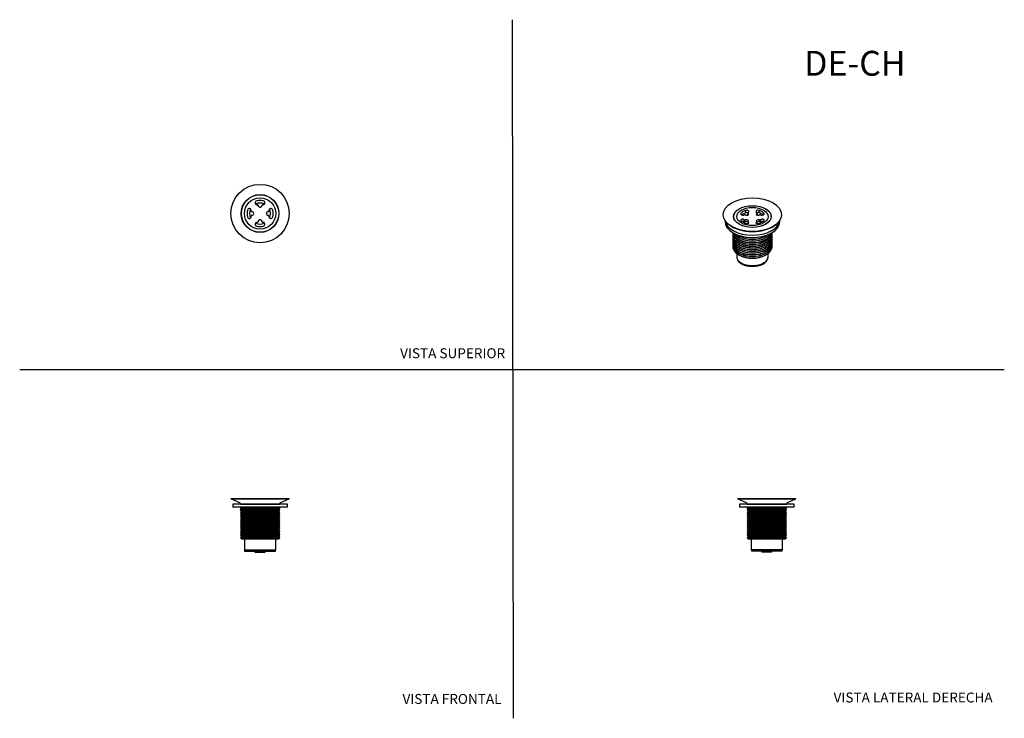
# Model space of a CAD drawing. Units: millimetres. Extents: x 0 to 594, y 0 to 421.
import ezdxf
from ezdxf.enums import TextEntityAlignment as Align
from ezdxf.lldxf.tags import DXFTag

# ---------------------------------------------------------------- set-up
doc = ezdxf.new("R2010")
doc.units = ezdxf.units.MM
for name, color, linetype in [('1-06-0751', 7, 'Continuous'), ('BASE_TEFLÓN', 7, 'Continuous'), ('Default', 7, 'Continuous'), ('DISPOSITIVO', 7, 'Continuous'), ('ESFERA', 7, 'Continuous'), ('SOPORTE_DISPOSIT', 7, 'Continuous')]:
    doc.layers.add(name, color=color, linetype=linetype)
doc.styles.add('SEACAD_Arial', font='arial.ttf')
doc.styles.add('SEACAD_ArialB', font='arialbd.ttf')
tags = doc.linetypes.add('HIDDEN2', pattern=[4.7625, 3.175, -1.5875]).pattern_tags.tags
tags[6:7] = [DXFTag(74, 4), DXFTag(75, 0), DXFTag(340, '0'), DXFTag(46, 0.0), DXFTag(50, 0.0), DXFTag(44, 0.0), DXFTag(45, 0.0)]
tags[4:5] = [DXFTag(74, 4), DXFTag(75, 0), DXFTag(340, '0'), DXFTag(46, 0.0), DXFTag(50, 0.0), DXFTag(44, 0.0), DXFTag(45, 0.0)]

# ---------------------------------------------------------------- blocks, each defined once
blk = doc.blocks.new('SE')
at = {"layer": '1-06-0751', "color": 7, "linetype": 'Continuous'}
for p, q in [((161.41, 128.79), (128.39, 128.79)), ((128.39, 128.79), (128.39, 127.1)), ((161.41, 127.1), (128.39, 127.1)), ((161.41, 127.1), (161.41, 128.79))]:
    blk.add_line(p, q, dxfattribs=at)
at = {"layer": 'BASE_TEFLÓN', "color": 7, "linetype": 'Continuous'}
for p, q in [((135.57, 101.35), (135.57, 100.6)), ((154.22, 100.6), (154.22, 101.35)), ((135.57, 100.6), (154.22, 100.6)), ((141.82, 100.6), (141.82, 99.97)), ((141.82, 99.97), (147.97, 99.97)), ((147.97, 99.97), (147.97, 100.6))]:
    blk.add_line(p, q, dxfattribs=at)
at = {"layer": 'DISPOSITIVO', "color": 7, "linetype": 'Continuous'}
for p, q in [((135.41, 108.02), (135.41, 101.35)), ((154.38, 101.35), (154.38, 108.02)), ((135.41, 101.35), (154.38, 101.35))]:
    blk.add_line(p, q, dxfattribs=at)
at = {"layer": 'SOPORTE_DISPOSIT', "color": 7, "linetype": 'Continuous'}
for p, q in [((127.31, 132.28), (162.48, 132.28)), ((127.31, 132.28), (127.4, 132.16)), ((127.4, 132.16), (162.39, 132.16)), ((127.4, 132.16), (132.42, 129.9)), ((157.37, 129.9), (162.39, 132.16)), ((162.39, 132.16), (162.48, 132.28)), ((133.63, 125.81), (132.99, 125.17)), ((132.99, 125.17), (156.8, 125.17)), ((132.99, 125.17), (133.63, 124.53)), ((133.02, 127.1), (133.01, 126.44)), ((133.01, 126.44), (156.78, 126.44)), ((133.01, 126.44), (133.63, 125.81)), ((133.05, 128.87), (156.74, 128.87)), ((133.05, 128.87), (133.05, 128.79)), ((133.63, 125.81), (156.16, 125.81)), ((156.16, 125.81), (156.78, 126.44)), ((156.8, 125.17), (156.16, 125.81)), ((156.16, 124.53), (156.8, 125.17)), ((156.74, 128.79), (156.74, 128.87)), ((156.78, 126.44), (156.77, 127.1)), ((133.63, 124.53), (133, 123.9)), ((133, 123.9), (156.79, 123.9)), ((133, 123.9), (133.64, 123.26)), ((133.64, 123.26), (133.01, 122.63)), ((133.01, 122.63), (156.78, 122.63)), ((133.01, 122.63), (133.64, 121.99)), ((133.64, 121.99), (133.01, 121.36)), ((133.01, 121.36), (156.78, 121.36)), ((133.01, 121.36), (133.65, 120.72)), ((133.65, 120.72), (133.02, 120.09)), ((133.02, 120.09), (156.77, 120.09)), ((133.02, 120.09), (133.66, 119.45)), ((133.66, 119.45), (133.02, 118.82)), ((133.02, 118.82), (156.77, 118.82)), ((133.02, 118.82), (133.66, 118.18)), ((133.63, 124.53), (156.16, 124.53)), ((133.64, 123.26), (156.15, 123.26)), ((133.64, 121.99), (156.15, 121.99)), ((133.65, 120.72), (156.14, 120.72)), ((133.66, 119.45), (156.14, 119.45)), ((156.13, 118.18), (156.77, 118.82)), ((156.14, 120.72), (156.78, 121.36)), ((156.77, 120.09), (156.14, 120.72)), ((156.14, 119.45), (156.77, 120.09)), ((156.77, 118.82), (156.14, 119.45)), ((156.15, 123.26), (156.79, 123.9)), ((156.78, 122.63), (156.15, 123.26)), ((156.15, 121.99), (156.78, 122.63)), ((156.78, 121.36), (156.15, 121.99)), ((156.79, 123.9), (156.16, 124.53)), ((133.66, 116.92), (133.02, 116.28)), ((133.02, 116.28), (156.77, 116.28)), ((133.02, 116.28), (133.66, 115.64)), ((133.66, 115.64), (133.02, 115.01)), ((133.02, 115.01), (156.77, 115.01)), ((133.02, 115.01), (133.66, 114.37)), ((133.66, 118.18), (133.03, 117.55)), ((133.03, 117.55), (156.76, 117.55)), ((133.03, 117.55), (133.66, 116.92)), ((133.66, 114.37), (133.03, 113.74)), ((133.03, 113.74), (156.76, 113.74)), ((133.03, 113.74), (133.67, 113.1)), ((133.67, 113.1), (133.03, 112.47)), ((133.66, 118.18), (156.13, 118.18)), ((133.66, 116.92), (156.13, 116.92)), ((133.66, 115.64), (156.14, 115.64)), ((133.66, 114.37), (156.13, 114.37)), ((133.67, 113.1), (156.12, 113.1)), ((156.12, 113.1), (156.76, 113.74)), ((156.76, 112.47), (156.12, 113.1)), ((156.76, 117.55), (156.13, 118.18)), ((156.13, 116.92), (156.76, 117.55)), ((156.77, 116.28), (156.13, 116.92)), ((156.13, 114.37), (156.77, 115.01)), ((156.76, 113.74), (156.13, 114.37)), ((156.14, 115.64), (156.77, 116.28)), ((156.77, 115.01), (156.14, 115.64)), ((133.03, 112.47), (156.76, 112.47)), ((133.03, 112.47), (133.67, 111.83)), ((133.67, 111.83), (133.04, 111.2)), ((133.04, 111.2), (156.75, 111.2)), ((133.04, 111.2), (133.68, 110.56)), ((133.68, 110.56), (133.05, 109.93)), ((133.05, 109.93), (156.74, 109.93)), ((133.05, 109.93), (133.68, 109.29)), ((133.68, 109.29), (133.05, 108.66)), ((133.05, 108.66), (156.74, 108.66)), ((133.05, 108.66), (133.69, 108.02)), ((133.67, 111.83), (156.12, 111.83)), ((133.68, 110.56), (156.11, 110.56)), ((133.68, 109.29), (156.11, 109.29)), ((133.69, 108.02), (156.1, 108.02)), ((156.1, 108.02), (156.74, 108.66)), ((156.11, 110.56), (156.75, 111.2)), ((156.74, 109.93), (156.11, 110.56)), ((156.11, 109.29), (156.74, 109.93)), ((156.74, 108.66), (156.11, 109.29)), ((156.12, 111.83), (156.76, 112.47)), ((156.75, 111.2), (156.12, 111.83))]:
    blk.add_line(p, q, dxfattribs=at)
for centre, start, end in [((131.97, 128.91), 357.83196, 65.71699), ((157.82, 128.91), 114.28301, 182.16804)]:
    blk.add_arc(centre, 1.08, start, end, dxfattribs=at)
blk = doc.blocks.new('SE1')
at = {"layer": '1-06-0751', "color": 7, "linetype": 'Continuous'}
for p, q in [((467.07, 128.79), (434.05, 128.79)), ((434.05, 128.79), (434.05, 127.1)), ((467.07, 127.1), (434.05, 127.1)), ((467.07, 127.1), (467.07, 128.79))]:
    blk.add_line(p, q, dxfattribs=at)
at = {"layer": 'BASE_TEFLÓN', "color": 7, "linetype": 'Continuous'}
for p, q in [((441.24, 101.35), (441.24, 100.6)), ((459.88, 100.6), (459.88, 101.35)), ((459.88, 100.6), (441.24, 100.6)), ((447.48, 100.6), (447.48, 99.97)), ((453.64, 99.97), (447.48, 99.97)), ((453.64, 99.97), (453.64, 100.6))]:
    blk.add_line(p, q, dxfattribs=at)
at = {"layer": 'DISPOSITIVO', "color": 7, "linetype": 'Continuous'}
for p, q in [((441.08, 108.02), (441.08, 101.35)), ((460.04, 101.35), (460.04, 108.02)), ((460.04, 101.35), (441.08, 101.35))]:
    blk.add_line(p, q, dxfattribs=at)
at = {"layer": 'SOPORTE_DISPOSIT', "color": 7, "linetype": 'Continuous'}
for p, q in [((432.97, 132.28), (468.15, 132.28)), ((432.97, 132.28), (433.07, 132.16)), ((433.07, 132.16), (468.06, 132.16)), ((433.07, 132.16), (438.08, 129.9)), ((463.04, 129.9), (468.06, 132.16)), ((468.06, 132.16), (468.15, 132.28)), ((439.3, 125.81), (438.66, 125.17)), ((438.66, 125.17), (462.46, 125.17)), ((438.66, 125.17), (439.3, 124.53)), ((438.68, 127.1), (438.67, 126.44)), ((438.67, 126.44), (462.45, 126.44)), ((438.67, 126.44), (439.3, 125.81)), ((438.72, 128.87), (462.41, 128.87)), ((438.72, 128.87), (438.72, 128.79)), ((439.3, 125.81), (461.82, 125.81)), ((461.82, 125.81), (462.45, 126.44)), ((462.46, 125.17), (461.82, 125.81)), ((461.82, 124.53), (462.46, 125.17)), ((462.41, 128.79), (462.41, 128.87)), ((462.45, 126.44), (462.44, 127.1)), ((439.3, 124.53), (438.67, 123.9)), ((438.67, 123.9), (462.46, 123.9)), ((438.67, 123.9), (439.3, 123.26)), ((439.3, 123.26), (438.67, 122.63)), ((438.67, 122.63), (462.45, 122.63)), ((438.67, 122.63), (439.31, 121.99)), ((439.31, 121.99), (438.68, 121.36)), ((438.68, 121.36), (462.45, 121.36)), ((438.68, 121.36), (439.32, 120.72)), ((439.32, 120.72), (438.68, 120.09)), ((438.68, 120.09), (462.44, 120.09)), ((438.68, 120.09), (439.32, 119.45)), ((439.32, 119.45), (438.69, 118.82)), ((438.69, 118.82), (462.43, 118.82)), ((438.69, 118.82), (439.33, 118.18)), ((439.3, 124.53), (461.82, 124.53)), ((439.3, 123.26), (461.82, 123.26)), ((439.31, 121.99), (461.81, 121.99)), ((439.32, 120.72), (461.81, 120.72)), ((439.32, 119.45), (461.8, 119.45)), ((461.8, 119.45), (462.44, 120.09)), ((462.43, 118.82), (461.8, 119.45)), ((461.8, 118.18), (462.43, 118.82)), ((461.81, 121.99), (462.45, 122.63)), ((462.45, 121.36), (461.81, 121.99)), ((461.81, 120.72), (462.45, 121.36)), ((462.44, 120.09), (461.81, 120.72)), ((462.46, 123.9), (461.82, 124.53)), ((461.82, 123.26), (462.46, 123.9)), ((462.45, 122.63), (461.82, 123.26)), ((439.32, 116.92), (438.68, 116.28)), ((438.68, 116.28), (462.44, 116.28)), ((438.68, 116.28), (439.32, 115.64)), ((439.32, 115.64), (438.69, 115.01)), ((438.69, 115.01), (462.43, 115.01)), ((438.69, 115.01), (439.33, 114.37)), ((439.33, 118.18), (438.7, 117.55)), ((438.7, 117.55), (462.43, 117.55)), ((438.7, 117.55), (439.32, 116.92)), ((439.33, 114.37), (438.7, 113.74)), ((438.7, 113.74), (462.43, 113.74)), ((438.7, 113.74), (439.33, 113.1)), ((439.33, 113.1), (438.7, 112.47)), ((439.32, 116.92), (461.8, 116.92)), ((439.32, 115.64), (461.8, 115.64)), ((439.33, 118.18), (461.8, 118.18)), ((439.33, 114.37), (461.8, 114.37)), ((439.33, 113.1), (461.79, 113.1)), ((461.79, 113.1), (462.43, 113.74)), ((462.42, 112.47), (461.79, 113.1)), ((462.43, 117.55), (461.8, 118.18)), ((461.8, 116.92), (462.43, 117.55)), ((462.44, 116.28), (461.8, 116.92)), ((461.8, 115.64), (462.44, 116.28)), ((462.43, 115.01), (461.8, 115.64)), ((461.8, 114.37), (462.43, 115.01)), ((462.43, 113.74), (461.8, 114.37)), ((438.7, 112.47), (462.42, 112.47)), ((438.7, 112.47), (439.34, 111.83)), ((439.34, 111.83), (438.71, 111.2)), ((438.71, 111.2), (462.42, 111.2)), ((438.71, 111.2), (439.35, 110.56)), ((439.35, 110.56), (438.71, 109.93)), ((438.71, 109.93), (462.41, 109.93)), ((438.71, 109.93), (439.35, 109.29)), ((439.35, 109.29), (438.72, 108.66)), ((438.72, 108.66), (462.4, 108.66)), ((438.72, 108.66), (439.35, 108.02)), ((439.34, 111.83), (461.78, 111.83)), ((439.35, 110.56), (461.78, 110.56)), ((439.35, 109.29), (461.77, 109.29)), ((439.35, 108.02), (461.77, 108.02)), ((461.77, 109.29), (462.41, 109.93)), ((462.4, 108.66), (461.77, 109.29)), ((461.77, 108.02), (462.4, 108.66)), ((461.78, 111.83), (462.42, 112.47)), ((462.42, 111.2), (461.78, 111.83)), ((461.78, 110.56), (462.42, 111.2)), ((462.41, 109.93), (461.78, 110.56))]:
    blk.add_line(p, q, dxfattribs=at)
for centre, start, end in [((437.64, 128.91), 357.83196, 65.71699), ((463.48, 128.91), 114.28301, 182.16804)]:
    blk.add_arc(centre, 1.08, start, end, dxfattribs=at)
blk = doc.blocks.new('SE2')
at = {"layer": '1-06-0751', "color": 7, "linetype": 'Continuous'}
for p, q in [((425.36, 299.97), (425.36, 299.25)), ((458.38, 299.25), (458.38, 299.97))]:
    blk.add_line(p, q, dxfattribs=at)
for centre, start_param, end_param in [((441.87, 299.25), 3.141593, 6.283185), ((441.87, 300.62), 3.218159, 6.206619)]:
    blk.add_ellipse(centre, major_axis=(16.51, 0), ratio=0.57735, start_param=start_param, end_param=end_param, dxfattribs=at)
at = {"layer": 'BASE_TEFLÓN', "color": 7, "linetype": 'Continuous'}
blk.add_ellipse((441.87, 277.61), major_axis=(-9.32, 0), ratio=0.57735, start_param=0.094388, end_param=3.047204, dxfattribs=at)
at = {"layer": 'DISPOSITIVO', "color": 7, "linetype": 'Continuous'}
for p, q in [((435.04, 303.62), (435.04, 304.4)), ((437.89, 304.61), (437.89, 306.06)), ((439.09, 304.49), (439.09, 303.33)), ((439.19, 303.26), (439.19, 304.31)), ((444.54, 303.27), (444.54, 304.31)), ((444.65, 303.33), (444.65, 304.49)), ((445.85, 304.61), (445.85, 306.06)), ((448.7, 303.61), (448.7, 304.4)), ((436.96, 299.16), (436.96, 300.34)), ((437.53, 299.13), (437.53, 300.26)), ((439.1, 299.19), (439.1, 298.1)), ((439.25, 298.14), (439.25, 299.03)), ((444.49, 298.12), (444.49, 299.02)), ((444.65, 298.08), (444.65, 299.18)), ((446.19, 299.13), (446.19, 300.27)), ((446.76, 299.16), (446.76, 300.34)), ((432.39, 280.09), (432.39, 278.22)), ((451.35, 278.22), (451.35, 280.09))]:
    blk.add_line(p, q, dxfattribs=at)
for centre, radius, start, end in [((440.51, 298.3), 8.19, 108.65022, 131.90675), ((437.24, 302.9), 0.535, 56.21165, 120.21795), ((443.37, 298.55), 7.91, 47.67747, 71.76556), ((446.49, 302.9), 0.535, 59.78202, 123.78838), ((440.28, 305.65), 7.83, 228.00109, 252.45695), ((437.32, 300.86), 0.631, 234.84572, 289.36806), ((443.34, 305.76), 7.98, 288.29167, 312.16894), ((446.4, 300.87), 0.634, 251.03302, 304.67476)]:
    blk.add_arc(centre, radius, start, end, dxfattribs=at)
for major_axis in [(-11.29, 0), (-9.48, 0)]:
    blk.add_ellipse((441.87, 302.33), major_axis=major_axis, ratio=0.57735, dxfattribs=at)
for centre, major_axis, start_param, end_param in [((442.37, 300.41), (-8.55, 0), 5.263678, 5.653658), ((438.56, 304.06), (-1.17, 0), 4.170694, 5.323298), ((439.47, 303.33), (0.381, 0), 3.141595, 3.610457), ((445.17, 304.06), (1.17, 0), 0.959887, 2.111822), ((444.27, 303.33), (-0.381, 0), 2.670485, 3.141593), ((441.37, 300.41), (8.55, 0), 0.630215, 1.019508), ((436, 298.77), (1.17, 0), 0.621804, 1.950222), ((437.27, 299.29), (0.381, 0), 3.763397, 5.474698), ((438.34, 298.64), (-1.17, 0), 4.014173, 5.474698), ((445.39, 298.64), (1.17, 0), 0.819832, 2.256844), ((446.45, 299.3), (0.381, 0), 3.961425, 5.647766), ((447.71, 298.76), (-1.18, 0), 4.325917, 5.647766), ((441.87, 278.22), (-9.48, 0), 0, 3.141593)]:
    blk.add_ellipse(centre, major_axis=major_axis, ratio=0.57735, start_param=start_param, end_param=end_param, dxfattribs=at)
for points in [[(435.04, 304.4), (434.87, 304.25), (434.82, 304.06), (434.94, 303.67), (435.12, 303.49), (435.61, 303.22), (435.92, 303.15), (436.52, 303.15), (436.79, 303.22), (436.98, 303.36)], [(437.54, 303.34), (437.76, 303.19), (438.06, 303.1), (438.67, 303.06), (438.97, 303.12), (439.39, 303.37), (439.52, 303.55), (439.52, 303.95), (439.4, 304.15), (439.19, 304.31)], [(439.25, 304.69), (439.5, 304.8), (439.67, 304.98), (439.77, 305.39), (439.7, 305.61), (439.35, 305.96), (439.07, 306.1), (438.46, 306.2), (438.14, 306.17), (437.89, 306.06)], [(439.19, 304.31), (439.16, 304.34), (439.13, 304.37), (439.09, 304.44), (439.08, 304.48), (439.09, 304.55), (439.11, 304.58), (439.16, 304.64), (439.2, 304.67), (439.25, 304.69)], [(445.85, 306.06), (445.59, 306.17), (445.27, 306.2), (444.67, 306.1), (444.39, 305.96), (444.04, 305.61), (443.96, 305.39), (444.07, 304.98), (444.24, 304.8), (444.49, 304.69)], [(444.54, 304.31), (444.33, 304.15), (444.22, 303.95), (444.22, 303.56), (444.35, 303.37), (444.77, 303.12), (445.07, 303.06), (445.67, 303.1), (445.97, 303.19), (446.19, 303.34)], [(444.49, 304.69), (444.53, 304.67), (444.57, 304.64), (444.63, 304.58), (444.64, 304.55), (444.65, 304.48), (444.65, 304.44), (444.61, 304.37), (444.58, 304.34), (444.54, 304.31)], [(446.76, 303.36), (446.94, 303.22), (447.22, 303.15), (447.81, 303.15), (448.13, 303.23), (448.62, 303.49), (448.8, 303.67), (448.92, 304.06), (448.86, 304.25), (448.7, 304.4)], [(436.96, 300.34), (436.78, 300.49), (436.5, 300.61), (435.9, 300.73), (435.58, 300.72), (435.08, 300.59), (434.9, 300.46), (434.79, 300.15), (434.86, 299.98), (435.04, 299.83)], [(439.2, 299.31), (439.41, 299.41), (439.52, 299.55), (439.51, 299.85), (439.38, 300.01), (438.96, 300.25), (438.65, 300.34), (438.05, 300.39), (437.75, 300.35), (437.53, 300.26)], [(437.92, 298.18), (438.18, 298.09), (438.5, 298.04), (439.09, 298.07), (439.36, 298.14), (439.7, 298.36), (439.77, 298.5), (439.67, 298.79), (439.5, 298.93), (439.25, 299.03)], [(439.25, 299.03), (439.21, 299.05), (439.17, 299.07), (439.12, 299.12), (439.11, 299.14), (439.1, 299.19), (439.1, 299.22), (439.14, 299.27), (439.17, 299.29), (439.2, 299.31)], [(444.49, 299.02), (444.24, 298.92), (444.07, 298.78), (443.97, 298.49), (444.04, 298.34), (444.39, 298.12), (444.66, 298.05), (445.27, 298.03), (445.59, 298.08), (445.85, 298.18)], [(446.19, 300.27), (445.97, 300.36), (445.67, 300.39), (445.07, 300.34), (444.77, 300.25), (444.35, 300), (444.22, 299.84), (444.22, 299.54), (444.33, 299.4), (444.54, 299.3)], [(444.54, 299.3), (444.58, 299.29), (444.61, 299.26), (444.65, 299.22), (444.65, 299.19), (444.64, 299.14), (444.63, 299.11), (444.57, 299.06), (444.53, 299.04), (444.49, 299.02)], [(448.7, 299.84), (448.86, 300), (448.92, 300.17), (448.8, 300.47), (448.62, 300.59), (448.13, 300.72), (447.81, 300.72), (447.22, 300.61), (446.94, 300.49), (446.76, 300.34)]]:
    blk.add_open_spline(points, degree=3, knots=[0, 0, 0, 0, 0.25, 0.25, 0.5, 0.5, 0.75, 0.75, 1, 1, 1, 1], dxfattribs=at)
at = {"layer": 'SOPORTE_DISPOSIT', "color": 7, "linetype": 'Continuous'}
for p, q in [((427.41, 297.69), (427.48, 297.63)), ((456.25, 297.63), (456.33, 297.69)), ((433.46, 290.74), (433.91, 290.48)), ((433.47, 289.7), (433.92, 289.44)), ((433.47, 288.67), (433.92, 288.41)), ((433.47, 287.64), (433.92, 287.37)), ((433.47, 285.56), (433.92, 285.3)), ((433.48, 286.6), (433.92, 286.34)), ((449.81, 287.37), (450.26, 287.64)), ((449.81, 286.34), (450.26, 286.6)), ((449.82, 290.48), (450.28, 290.74)), ((449.82, 289.44), (450.27, 289.7)), ((449.82, 288.41), (450.27, 288.67)), ((449.82, 285.3), (450.27, 285.56)), ((433.47, 284.52), (433.92, 284.26)), ((433.48, 283.49), (433.93, 283.23)), ((433.48, 282.46), (433.93, 282.19)), ((433.49, 281.42), (433.94, 281.16)), ((433.49, 280.39), (433.94, 280.13)), ((433.49, 279.35), (433.94, 279.09)), ((449.79, 279.09), (450.24, 279.35)), ((449.8, 282.19), (450.25, 282.46)), ((449.8, 281.16), (450.25, 281.42)), ((449.8, 280.13), (450.25, 280.39)), ((449.81, 284.26), (450.26, 284.52)), ((449.81, 283.23), (450.26, 283.49))]:
    blk.add_line(p, q, dxfattribs=at)
for centre, major_axis in [((441.87, 303.47), (-17.59, 0)), ((441.87, 302.33), (-11.4, 0))]:
    blk.add_ellipse(centre, major_axis=major_axis, ratio=0.57735, dxfattribs=at)
for centre, major_axis, start_param, end_param in [((441.87, 301.87), (-11.4, 0), 6.113993, 6.247724), ((441.87, 301.87), (-11.4, 0), 3.177054, 3.310785), ((441.87, 303.38), (-17.5, 0), 0.605625, 2.535967), ((441.87, 301.19), (-9.78, 0), 0.805395, 0.901658), ((441.87, 301.19), (-9.78, 0), -4.043251, -3.946987), ((441.87, 292.48), (-11.87, 0), 0, 3.161756), ((441.87, 292.48), (-11.87, 0), 6.263021, 6.283185), ((441.87, 291.45), (-11.87, 0), 0, 3.214072), ((441.87, 291.45), (-11.87, 0), 6.210706, 6.283185), ((441.87, 293.52), (-11.88, 0), 0.140973, 3.000619), ((441.87, 294.56), (-11.88, 0), 0.345441, 2.796152), ((441.87, 295.59), (-11.89, 0), 0.651372, 2.490221), ((441.87, 290.41), (-11.88, 0), 0, 3.223813), ((441.87, 290.41), (-11.88, 0), 6.200965, 6.283185), ((441.87, 289.37), (-11.87, 0), 0, 3.214034), ((441.87, 289.37), (-11.87, 0), 6.210744, 6.283185), ((441.87, 288.33), (-11.87, 0), 0, 3.214072), ((441.87, 288.33), (-11.87, 0), 6.210706, 6.283185), ((441.87, 287.3), (-11.86, 0), 0, 3.214109), ((441.87, 287.3), (-11.86, 0), 6.210669, 6.283185), ((441.87, 286.26), (-11.85, 0), 0, 3.214147), ((441.87, 286.26), (-11.85, 0), 6.210631, 6.283185), ((441.87, 285.22), (-11.85, 0), 0, 3.214184), ((441.87, 285.22), (-11.85, 0), 6.210594, 6.283185), ((441.87, 295.07), (-11.25, 0), 0.785398, 2.356194), ((441.87, 294.04), (-11.25, 0), 0.785398, 2.356194), ((441.87, 293), (-11.24, 0), 0.785398, 2.356194), ((441.87, 291.96), (-11.23, 0), 0.785398, 2.356194), ((441.87, 290.93), (-11.24, 0), 0.785398, 2.356194), ((441.87, 289.89), (-11.24, 0), 0.785398, 2.356194), ((441.87, 296.11), (-11.26, 0), 1.256398, 1.885195), ((441.87, 284.19), (-11.84, 0), 0, 3.214222), ((441.87, 284.19), (-11.84, 0), 6.210556, 6.283185), ((441.87, 288.85), (-11.23, 0), 0.785398, 2.356194), ((441.87, 287.81), (-11.23, 0), 0.785398, 2.356194), ((441.87, 286.78), (-11.22, 0), 0.785398, 2.356194), ((441.87, 285.74), (-11.22, 0), 0.785398, 2.356194), ((441.87, 284.7), (-11.21, 0), 0.785398, 2.356194), ((441.87, 283.67), (-11.21, 0), 0.785398, 2.356194)]:
    blk.add_ellipse(centre, major_axis=major_axis, ratio=0.57735, start_param=start_param, end_param=end_param, dxfattribs=at)
blk = doc.blocks.new('SE3')
at = {"layer": 'DISPOSITIVO', "color": 7, "linetype": 'Continuous'}
for radius in [11.29, 9.48]:
    blk.add_circle((144.9, 304.17), radius, dxfattribs=at)
for centre, radius, start, end in [((143.11, 310.64), 1.18, 102.42925, 278.59317), ((144.92, 303.49), 8.55, 76.58652, 103.99949), ((143.34, 309.1), 0.381, 1.97292, 98.59317), ((144.9, 309.15), 1.17, 181.97292, 358.67712), ((146.45, 309.12), 0.381, 80.62676, 178.67712), ((146.7, 310.65), 1.17, 260.62676, 80.00254), ((145.57, 304.2), 8.55, 166.58652, 193.99949), ((138.41, 305.98), 1.17, 350.62676, 170.00254), ((139.95, 305.72), 0.381, 170.62676, 268.67712), ((139.96, 302.61), 0.381, 91.97292, 188.59317), ((139.91, 304.17), 1.17, 271.97292, 88.67712), ((149.88, 304.17), 1.17, 91.32288, 268.02708), ((149.83, 302.61), 0.381, 351.40683, 88.02708), ((149.84, 305.72), 0.381, 271.32288, 9.37324), ((151.38, 305.98), 1.17, 9.99746, 189.37324), ((144.22, 304.2), 8.55, 346.00051, 13.41348), ((138.42, 302.38), 1.18, 192.42925, 8.59317), ((143.09, 297.69), 1.17, 80.62676, 260.00254), ((143.34, 299.22), 0.381, 260.62676, 358.67712), ((144.9, 299.18), 1.17, 1.97292, 178.67712), ((146.45, 299.24), 0.381, 181.97292, 278.59317), ((146.68, 297.7), 1.18, 282.42925, 98.59317), ((151.37, 302.38), 1.18, 171.40683, 347.57075), ((144.87, 304.85), 8.55, 256.58652, 283.99949)]:
    blk.add_arc(centre, radius, start, end, dxfattribs=at)
at = {"layer": 'ESFERA', "color": 7, "linetype": 'Continuous'}
for start, end in [(64.77815, 115.1629), (154.77586, 205.12532), (0, 25.12634), (334.82598, 0), (244.76716, 295.10982)]:
    blk.add_arc((144.9, 304.17), 6.33, start, end, dxfattribs=at)
at = {"layer": 'SOPORTE_DISPOSIT', "color": 7, "linetype": 'Continuous'}
for radius in [17.59, 11.4]:
    blk.add_circle((144.9, 304.17), radius, dxfattribs=at)

msp = doc.modelspace()

# ---------------------------------------------------------------- linework, layer by layer
at = {"layer": 'Default', "color": 7, "linetype": 'HIDDEN2'}
for p, q in [((297.86, -0.25), (297.22, 421.05)), ((-0.09, 210.04), (593.8, 210.04))]:
    msp.add_line(p, q, dxfattribs=at)

# ---------------------------------------------------------------- block references
at = {"layer": 'Default'}
for name in ['SE3', 'SE2', 'SE', 'SE1']:
    msp.add_blockref(name, (0, 0), dxfattribs=at)

# ---------------------------------------------------------------- texts
at = {"layer": 'Default', "color": 7, "linetype": 'Continuous'}
for s, height, style, p in [('DE-CH', 15, 'SEACAD_ArialB', (473.06, 402.26)), ('VISTA SUPERIOR', 6, 'SEACAD_Arial', (229.38, 222.9)), ('VISTA FRONTAL', 6, 'SEACAD_Arial', (230.81, 14.42)), ('VISTA LATERAL DERECHA', 6, 'SEACAD_Arial', (490.83, 15.3))]:
    msp.add_text(s, height=height, dxfattribs=dict(at, style=style)).set_placement(p, align=Align.TOP_LEFT)

doc.saveas('drawing.dxf')
